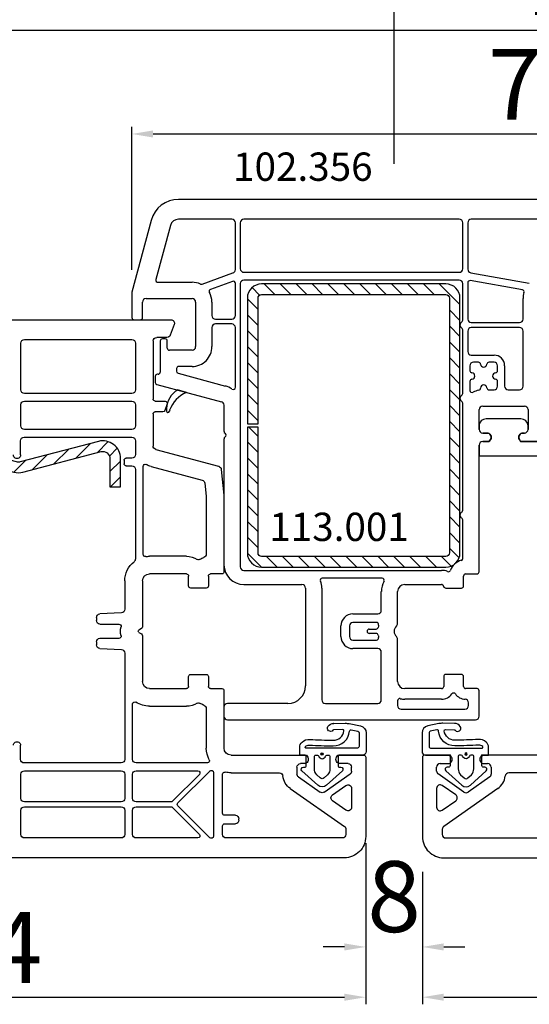
# Model space of a CAD drawing. Units: millimetres. Extents: x 30633 to 138297, y 662 to 17862.
# Drawn here: x 39586 to 39658, y 10796 to 10935 of the extents above; entities that cross this region are included whole.
import ezdxf

# ---------------------------------------------------------------- set-up
doc = ezdxf.new("R2010")
doc.units = ezdxf.units.MM
for name, color, linetype in [('ościeżnica', 30, 'Continuous'), ('P', 7, 'Continuous'), ('skrzydło', 1, 'Continuous'), ('VEKA_GASKET_AUSSEN', 6, 'Continuous'), ('VEKA_GASKET_INNEN', 6, 'Continuous'), ('VEKA_HATCH_REINFORCEMENT_STEEL', 6, 'Continuous'), ('VEKA_PVC_AUSSEN', 7, 'Continuous'), ('VEKA_STEEL_AUSSEN', 1, 'Continuous')]:
    doc.layers.add(name, color=color, linetype=linetype)
doc.styles.get("Standard").update_dxf_attribs({"font": 'arial.ttf'})
doc.dimstyles.new('główny', dxfattribs={"dimtxt": 10, "dimasz": 3, "dimexe": 1, "dimexo": 5, "dimgap": 2, "dimtad": 1, "dimdec": 1, "dimrnd": 0.05, "dimdsep": 46, "dimtxsty": 'Standard', "dimcen": 1.5, "dimclrd": 5, "dimclre": 5, "dimclrt": 1, "dimadec": 1, "dimazin": 2, "dimtfac": 1, "dimtdec": 1, "dimtofl": 0, "dimtmove": 0, "dimatfit": 3, "dimfxl": 1, "dimtolj": 1, "dimtzin": 0, "dimarcsym": 0})

# ---------------------------------------------------------------- blocks, each defined once
blk = doc.blocks.new('*D273')
at = {"layer": 'Defpoints', "color": 0, "transparency": 16777216}
for p in [(40389.17, 11097.86), (38889.17, 10916.02), (40389.17, 10909.92)]:
    blk.add_point(p, dxfattribs=at)
at = {"layer": 'P', "color": 5, "lineweight": -2, "transparency": 16777216}
for p, q in [((38889.17, 10921.02), (38889.17, 11098.86)), ((40389.17, 10914.92), (40389.17, 11098.86))]:
    blk.add_line(p, q, dxfattribs=at)
at = {"layer": 'P', "color": 5, "linetype": 'Continuous', "lineweight": -2, "transparency": 16777216}
blk.add_line((38892.17, 11097.86), (40386.17, 11097.86), dxfattribs=at)
at = {"layer": 'P', "color": 5, "transparency": 16777216}
for points in [[(38892.17, 11098.36), (38892.17, 11097.36), (38889.17, 11097.86)], [(40386.17, 11098.36), (40386.17, 11097.36), (40389.17, 11097.86)]]:
    blk.add_solid(points, dxfattribs=at)
at = {"layer": 'P', "color": 1, "transparency": 16777216, "insert": (39639.17, 11138.16), "char_height": 75, "attachment_point": 5}
blk.add_mtext('\\A1;W = 1500', dxfattribs=at)
blk = doc.blocks.new('*D300')
at = {"layer": 'Defpoints', "color": 0, "transparency": 16777216}
for p in [(39639.17, 10986.06), (38889.17, 10909.92), (39639.17, 10909.52)]:
    blk.add_point(p, dxfattribs=at)
at = {"layer": 'P', "color": 5, "lineweight": -2, "transparency": 16777216}
for p, q in [((38889.17, 10914.92), (38889.17, 10987.06)), ((39639.17, 10914.52), (39639.17, 10987.06))]:
    blk.add_line(p, q, dxfattribs=at)
at = {"layer": 'P', "color": 5, "linetype": 'Continuous', "lineweight": -2, "transparency": 16777216}
blk.add_line((38892.17, 10986.06), (39636.17, 10986.06), dxfattribs=at)
at = {"layer": 'P', "color": 5, "transparency": 16777216}
for points in [[(38892.17, 10986.56), (38892.17, 10985.56), (38889.17, 10986.06)], [(39636.17, 10986.56), (39636.17, 10985.56), (39639.17, 10986.06)]]:
    blk.add_solid(points, dxfattribs=at)
at = {"layer": 'P', "color": 1, "transparency": 16777216, "insert": (39264.17, 11026.36), "char_height": 75, "attachment_point": 5}
blk.add_mtext('\\A1;W1 = 750', dxfattribs=at)
blk = doc.blocks.new('*D301')
at = {"layer": 'Defpoints', "color": 0, "transparency": 16777216}
for p in [(39639.17, 10986.06), (39639.17, 10909.52), (40389.17, 10909.92)]:
    blk.add_point(p, dxfattribs=at)
at = {"layer": 'P', "color": 5, "lineweight": -2, "transparency": 16777216}
for p, q in [((39639.17, 10914.52), (39639.17, 10987.06)), ((40389.17, 10914.92), (40389.17, 10987.06))]:
    blk.add_line(p, q, dxfattribs=at)
at = {"layer": 'P', "color": 5, "linetype": 'Continuous', "lineweight": -2, "transparency": 16777216}
blk.add_line((40386.17, 10986.06), (39642.17, 10986.06), dxfattribs=at)
at = {"layer": 'P', "color": 5, "transparency": 16777216}
for points in [[(39642.17, 10986.56), (39642.17, 10985.56), (39639.17, 10986.06)], [(40386.17, 10986.56), (40386.17, 10985.56), (40389.17, 10986.06)]]:
    blk.add_solid(points, dxfattribs=at)
at = {"layer": 'P', "color": 1, "transparency": 16777216, "insert": (40014.17, 11026.36), "char_height": 75, "attachment_point": 5}
blk.add_mtext('\\A1;W2 = 750', dxfattribs=at)
blk = doc.blocks.new('JOIN_INSERT_17_308310574112382')
at = {"layer": 'VEKA_GASKET_AUSSEN', "lineweight": -3}
blk.add_lwpolyline([(5.46, 9.15, 0.067679), (5.43, 9.36), (5.06, 10.76, 0.339454), (4.28, 11.35), (3.96, 11.35, 0.315299), (3.21, 10.82), (1.2, 4.98, 0.515034), (1.29, 4.85), (1.7, 4.85, -0.414214), (2, 4.55), (2, 2.2), (1.7, 2.03, -0.57735), (0.8, 2.55), (0.8, 2.75, 0.414214), (0.3, 3.25), (-0.2, 3.25, 0.414214), (-1.2, 2.25), (-1.2, -2.65, 0.414214), (-0.2, -3.65), (0.3, -3.65, 0.414214), (0.8, -3.15), (0.8, -2.55, -0.57735), (1.7, -2.03), (2, -2.2), (2, -3.15, 0.414214), (2.5, -3.65), (4, -3.65), (4, 4.42, -0.099766), (4.04, 4.61, 0.148373)], format="xyb", close=True, dxfattribs=at)
at = {"layer": 'VEKA_GASKET_INNEN', "lineweight": -3}
blk.add_lwpolyline([(2.51, 5.74, 0.722825), (3.44, 5.53, 0.094969), (4.37, 8.07, 0.917854), (3.4, 8.31)], format="xyb", close=True, dxfattribs=at)
blk = doc.blocks.new('JOIN_INSERT_15_308310574218716')
at = {"layer": 'VEKA_HATCH_REINFORCEMENT_STEEL'}
h = blk.add_hatch(dxfattribs=at)
h.set_pattern_fill('ANSI31', color=256, scale=0.5, style=0)
h.paths.add_polyline_path([(38, 0), (2, 0, 0.414214), (0, -2), (0, -28, 0.414214), (2, -30), (19.75, -30), (19.75, -28.5), (2, -28.5, -0.414214), (1.5, -28), (1.5, -2, -0.414214), (2, -1.5), (38, -1.5, -0.414214), (38.5, -2), (38.5, -28, -0.414214), (38, -28.5), (20.25, -28.5), (20.25, -30), (38, -30, 0.414214), (40, -28), (40, -2, 0.414214)])
at = {"layer": 'VEKA_STEEL_AUSSEN', "lineweight": -3}
blk.add_lwpolyline([(2, 0, 0.414214), (0, -2), (0, -28, 0.414214), (2, -30), (19.75, -30), (19.75, -28.5), (2, -28.5, -0.414214), (1.5, -28), (1.5, -2, -0.414214), (2, -1.5), (38, -1.5, -0.414214), (38.5, -2), (38.5, -28, -0.414214), (38, -28.5), (20.25, -28.5), (20.25, -30), (38, -30, 0.414214), (40, -28), (40, -2, 0.414214), (38, 0)], format="xyb", close=True, dxfattribs=at)
blk = doc.blocks.new('JOIN_INSERT_38_308310571319169')
at = {"layer": 'VEKA_HATCH_REINFORCEMENT_STEEL'}
h = blk.add_hatch(dxfattribs=at)
h.set_pattern_fill('ANSI31', color=256, scale=0.5, style=0)
h.set_pattern_definition([(45, (119.7, -1.7), (-1.122532, 1.122532), [])])
h.paths.add_polyline_path([(6, 0), (39, 0, -0.414214), (45, -6), (45, -32.3), (43.5, -32.3), (43.5, -6, 0.414214), (39, -1.5), (6, -1.5, 0.414214), (1.5, -6), (1.5, -21.59, 0.064131), (1.53, -21.84), (4.42, -32.86, -0.128791), (4.42, -34.13), (1.53, -45.15, 0.491397), (2.5, -46.4), (6.5, -46.4), (6.5, -47.9), (2.5, -47.9, -0.491397), (0.08, -44.77), (2.97, -33.75, 0.128791), (2.97, -33.24), (0.08, -22.22, -0.064131), (0, -21.59), (0, -6, -0.414214)])
at = {"layer": 'VEKA_STEEL_AUSSEN', "lineweight": -3}
blk.add_lwpolyline([(43.5, -6, 0.414214), (39, -1.5), (6, -1.5, 0.414214), (1.5, -6), (1.5, -21.59, 0.064131), (1.53, -21.84), (4.42, -32.86, -0.128791), (4.42, -34.13), (1.53, -45.15, 0.491397), (2.5, -46.4), (6.5, -46.4), (6.5, -47.9), (2.5, -47.9, -0.491397), (0.08, -44.77), (2.97, -33.75, 0.128791), (2.97, -33.24), (0.08, -22.22, -0.064131), (0, -21.59), (0, -6, -0.414214), (6, 0), (39, 0, -0.414214), (45, -6), (45, -32.3), (43.5, -32.3)], format="xyb", close=True, dxfattribs=at)
blk = doc.blocks.new('JOIN_INSERT_37_308310571315724')
at = {"layer": 'VEKA_GASKET_AUSSEN', "linetype": 'Continuous', "lineweight": -3}
blk.add_lwpolyline([(2.14, -2.45), (2.14, -3.15), (3.22, -3.17, 0.219492), (3.99, -2.84, 0.201915), (4.37, -1.74, -0.01654), (4.26, 1.56, -0.412411), (5.59, 3.06, -0.435995), (5.75, 2.91), (5.72, 1.67, -0.214531), (5.65, 1.53, 0.961219), (6.2, 0.82, 0.24183), (6.62, 1.63), (6.62, 1.62), (6.64, 3.25, 0.054562), (6.59, 3.83), (6.26, 5.41, 0.355608), (5.28, 6.21), (2.64, 6.21, 0.407005), (2.14, 5.72), (2.14, 2.45, -0.414214), (1.94, 2.25), (0.64, 2.25, -0.414214), (0.44, 2.45), (0.44, 2.65, 0.685481), (-0.08, 2.85), (-2.12, 0.61, 0.386675), (-2.12, -0.61), (-0.08, -2.85, 0.685481), (0.44, -2.65), (0.44, -2.45, -0.414214), (0.64, -2.25), (1.94, -2.25, -0.414214)], format="xyb", close=True, dxfattribs=at)
at = {"layer": 'VEKA_GASKET_INNEN', "lineweight": -3}
for points in [[(5.52, 5.05, 0.355608), (5.32, 5.21), (3.34, 5.21, 0.414214), (3.14, 5.01), (3.14, -2.28, 0.407006), (3.24, -2.38), (3.28, -2.38, 0.198675), (3.35, -2.35, 0.222727), (3.57, -1.8, -0.01654), (3.46, 1.56, -0.405076), (5.53, 3.86, 0.454902), (5.71, 4.1)], [(2.47, 0, 1), (2.14, 0, 1)]]:
    blk.add_lwpolyline(points, format="xyb", close=True, dxfattribs=at)
at = {"layer": 'VEKA_GASKET_INNEN', "linetype": 'Continuous', "lineweight": -3}
for points in [[(2, -0.48, -0.745356), (2, 0.48, 0.331679), (2.14, 0.67), (2.14, 0.9, 0.414214), (1.94, 1.1), (0.22, 1.1, 0.189628), (-0.62, 0.77), (-1.08, 0.27, 0.386675), (-1.08, -0.27), (-0.62, -0.77, 0.189628), (0.22, -1.1), (1.94, -1.1, 0.414214), (2.14, -0.9), (2.14, -0.67, 0.331679)], [(2.3, 0.05, 1), (2.3, -0.05, 1)]]:
    blk.add_lwpolyline(points, format="xyb", close=True, dxfattribs=at)
blk = doc.blocks.new('*D302')
at = {"layer": 'Defpoints', "color": 0, "transparency": 16777216}
for p in [(39521.19, 10823.61), (39635.17, 10823.61), (39635.17, 10796.83)]:
    blk.add_point(p, dxfattribs=at)
at = {"layer": 'P', "color": 5, "lineweight": -2, "transparency": 16777216}
for p, q in [((39521.19, 10818.61), (39521.19, 10795.83)), ((39635.17, 10818.61), (39635.17, 10795.83))]:
    blk.add_line(p, q, dxfattribs=at)
at = {"layer": 'P', "color": 5, "linetype": 'Continuous', "lineweight": -2, "transparency": 16777216}
blk.add_line((39524.19, 10796.83), (39632.17, 10796.83), dxfattribs=at)
at = {"layer": 'P', "color": 5, "transparency": 16777216}
for points in [[(39524.19, 10797.33), (39524.19, 10796.33), (39521.19, 10796.83)], [(39632.17, 10797.33), (39632.17, 10796.33), (39635.17, 10796.83)]]:
    blk.add_solid(points, dxfattribs=at)
at = {"layer": 'P', "color": 1, "transparency": 16777216, "insert": (39578.18, 10803.85), "char_height": 10, "attachment_point": 5}
blk.add_mtext('\\A1;114', dxfattribs=at)
blk = doc.blocks.new('*D303')
at = {"layer": 'Defpoints', "color": 0, "transparency": 16777216}
for p in [(39635.17, 10823.61), (39643.17, 10819.52), (39643.17, 10803.93)]:
    blk.add_point(p, dxfattribs=at)
at = {"layer": 'P', "color": 5, "lineweight": -2, "transparency": 16777216}
for p, q in [((39635.17, 10818.61), (39635.17, 10802.93)), ((39643.17, 10814.52), (39643.17, 10802.93))]:
    blk.add_line(p, q, dxfattribs=at)
at = {"layer": 'P', "color": 5, "linetype": 'Continuous', "lineweight": -2, "transparency": 16777216}
for p, q in [((39632.17, 10803.93), (39629.17, 10803.93)), ((39646.17, 10803.93), (39649.17, 10803.93))]:
    blk.add_line(p, q, dxfattribs=at)
at = {"layer": 'P', "color": 5, "transparency": 16777216}
for points in [[(39632.17, 10804.43), (39632.17, 10803.43), (39635.17, 10803.93)], [(39646.17, 10804.43), (39646.17, 10803.43), (39643.17, 10803.93)]]:
    blk.add_solid(points, dxfattribs=at)
at = {"layer": 'P', "color": 1, "transparency": 16777216, "insert": (39639.17, 10811.04), "char_height": 10, "attachment_point": 5}
blk.add_mtext('\\A1;8', dxfattribs=at)
blk = doc.blocks.new('*D304')
at = {"layer": 'Defpoints', "color": 0, "transparency": 16777216}
for p in [(39757.15, 10823.61), (39643.17, 10819.52), (39757.15, 10796.83)]:
    blk.add_point(p, dxfattribs=at)
at = {"layer": 'P', "color": 5, "lineweight": -2, "transparency": 16777216}
for p, q in [((39757.15, 10818.61), (39757.15, 10795.83)), ((39643.17, 10814.52), (39643.17, 10795.83))]:
    blk.add_line(p, q, dxfattribs=at)
at = {"layer": 'P', "color": 5, "linetype": 'Continuous', "lineweight": -2, "transparency": 16777216}
blk.add_line((39646.17, 10796.83), (39754.15, 10796.83), dxfattribs=at)
at = {"layer": 'P', "color": 5, "transparency": 16777216}
for points in [[(39646.17, 10797.33), (39646.17, 10796.33), (39643.17, 10796.83)], [(39754.15, 10797.33), (39754.15, 10796.33), (39757.15, 10796.83)]]:
    blk.add_solid(points, dxfattribs=at)
at = {"layer": 'P', "color": 1, "transparency": 16777216, "insert": (39700.16, 10803.85), "char_height": 10, "attachment_point": 5}
blk.add_mtext('\\A1;114', dxfattribs=at)
blk = doc.blocks.new('*D305')
at = {"layer": 'Defpoints', "color": 0, "transparency": 16777216}
for p in [(39676.16, 10918.76), (39676.16, 10896.4), (39602.17, 10894.57)]:
    blk.add_point(p, dxfattribs=at)
at = {"layer": 'P', "color": 5, "lineweight": -2, "transparency": 16777216}
for p, q in [((39602.17, 10899.57), (39602.17, 10919.76)), ((39676.16, 10901.4), (39676.16, 10919.76))]:
    blk.add_line(p, q, dxfattribs=at)
at = {"layer": 'P', "color": 5, "linetype": 'Continuous', "lineweight": -2, "transparency": 16777216}
blk.add_line((39605.17, 10918.76), (39673.16, 10918.76), dxfattribs=at)
at = {"layer": 'P', "color": 5, "transparency": 16777216}
for points in [[(39605.17, 10919.26), (39605.17, 10918.26), (39602.17, 10918.76)], [(39673.16, 10919.26), (39673.16, 10918.26), (39676.16, 10918.76)]]:
    blk.add_solid(points, dxfattribs=at)
at = {"layer": 'P', "color": 1, "transparency": 16777216, "insert": (39660, 10925.76), "char_height": 10, "attachment_point": 5}
blk.add_mtext('\\A1;74', dxfattribs=at)
blk = doc.blocks.new('*D306')
at = {"layer": 'Defpoints', "color": 0, "transparency": 16777216}
for p in [(39757.16, 10933.44), (39521.18, 10877.4), (39757.16, 10877.4)]:
    blk.add_point(p, dxfattribs=at)
at = {"layer": 'P', "color": 5, "lineweight": -2, "transparency": 16777216}
for p, q in [((39521.18, 10882.4), (39521.18, 10934.44)), ((39757.16, 10882.4), (39757.16, 10934.44))]:
    blk.add_line(p, q, dxfattribs=at)
at = {"layer": 'P', "color": 5, "linetype": 'Continuous', "lineweight": -2, "transparency": 16777216}
blk.add_line((39524.18, 10933.44), (39754.16, 10933.44), dxfattribs=at)
at = {"layer": 'P', "color": 5, "transparency": 16777216}
for points in [[(39524.18, 10933.94), (39524.18, 10932.94), (39521.18, 10933.44)], [(39754.16, 10933.94), (39754.16, 10932.94), (39757.16, 10933.44)]]:
    blk.add_solid(points, dxfattribs=at)
at = {"layer": 'P', "color": 1, "transparency": 16777216, "insert": (39669.8, 10940.55), "char_height": 10, "attachment_point": 5}
blk.add_mtext('\\A1;236', dxfattribs=at)

msp = doc.modelspace()

# ---------------------------------------------------------------- linework, layer by layer
at = {"layer": 'skrzydło', "lineweight": -3}
for p, q in [((39669.57, 10909.52), (39608.76, 10909.52)), ((39604.9, 10906.55), (39602.18, 10896.4)), ((39616.27, 10906.72), (39608.76, 10906.72)), ((39648.37, 10906.72), (39617.97, 10906.72)), ((39669.57, 10906.72), (39650.07, 10906.72)), ((39607.61, 10905.83), (39605.56, 10898.2)), ((39616.77, 10899.6), (39616.77, 10906.22)), ((39617.47, 10906.22), (39617.47, 10899.72)), ((39648.87, 10899.72), (39648.87, 10906.22)), ((39649.57, 10906.22), (39649.57, 10899.65)), ((39612.08, 10897.55), (39616.44, 10899.13)), ((39617.97, 10899.22), (39648.37, 10899.22)), ((39648.37, 10898.12), (39617.97, 10898.12)), ((39657.27, 10896.75), (39649.92, 10898.05)), ((39649.98, 10899.15), (39658.25, 10897.7)), ((39605.85, 10897.82), (39610.67, 10897.82)), ((39616.37, 10897.94), (39613.27, 10896.81)), ((39616.77, 10893.12), (39616.77, 10897.66)), ((39617.47, 10897.62), (39617.47, 10857.62)), ((39648.87, 10892.57), (39648.87, 10897.62)), ((39649.57, 10897.75), (39649.57, 10892.62)), ((39602.17, 10896.32), (39602.17, 10892.82)), ((39604.17, 10895.52), (39610.67, 10895.52)), ((39657.37, 10892.62), (39657.37, 10895.52)), ((39603.67, 10892.82), (39603.67, 10895.02)), ((39611.17, 10895.02), (39611.17, 10888.72)), ((39613.47, 10895.02), (39613.47, 10893.12)), ((39528.3, 10892.52), (39607.67, 10892.52)), ((39602.47, 10892.52), (39603.37, 10892.52)), ((39613.97, 10892.62), (39616.27, 10892.62)), ((39608.14, 10891.85), (39607.59, 10890.35)), ((39613.47, 10891.42), (39613.47, 10888.72)), ((39616.27, 10891.92), (39613.97, 10891.92)), ((39616.77, 10882.98), (39616.77, 10891.42)), ((39650.07, 10892.12), (39656.87, 10892.12)), ((39656.87, 10891.42), (39650.07, 10891.42)), ((39587.02, 10889.72), (39602.17, 10889.72)), ((39607.12, 10890.02), (39605.67, 10890.02)), ((39606.87, 10889.82), (39606.47, 10889.82)), ((39648.87, 10882.22), (39648.87, 10890.97)), ((39649.57, 10890.92), (39649.57, 10888.02)), ((39657.37, 10883.12), (39657.37, 10890.92)), ((39586.52, 10882.62), (39586.52, 10889.22)), ((39602.67, 10889.22), (39602.67, 10882.62)), ((39605.17, 10889.52), (39605.17, 10881.32)), ((39606.17, 10889.52), (39606.17, 10885.12)), ((39607.17, 10888.52), (39607.17, 10889.52)), ((39610.67, 10888.22), (39607.47, 10888.22)), ((39650.07, 10887.52), (39653.27, 10887.52)), ((39608.47, 10885.62), (39608.47, 10885.25)), ((39610.67, 10885.92), (39608.77, 10885.92)), ((39649.87, 10886.02), (39649.87, 10885.32)), ((39651.07, 10886.52), (39650.37, 10886.52)), ((39653.27, 10886.52), (39652.57, 10886.52)), ((39653.77, 10885.32), (39653.77, 10886.02)), ((39654.77, 10886.02), (39654.77, 10883.12)), ((39605.47, 10884.52), (39605.47, 10883.67)), ((39605.87, 10884.82), (39605.77, 10884.82)), ((39608.69, 10884.96), (39615.39, 10883.16)), ((39605.69, 10883.38), (39614.8, 10880.94)), ((39649.87, 10883.82), (39649.87, 10882.53)), ((39653.77, 10883.12), (39653.77, 10883.82)), ((39602.17, 10882.12), (39587.02, 10882.12)), ((39652.57, 10882.62), (39653.27, 10882.62)), ((39655.27, 10882.62), (39656.87, 10882.62)), ((39586.52, 10877.52), (39586.52, 10880.52)), ((39587.02, 10881.02), (39602.17, 10881.02)), ((39602.67, 10880.52), (39602.67, 10877.52)), ((39605.47, 10881.02), (39606.87, 10881.02)), ((39607.15, 10880.62), (39606.82, 10879.72)), ((39615.17, 10880.46), (39615.17, 10876.74)), ((39648.87, 10865.72), (39648.87, 10880.62)), ((39651.67, 10880.32), (39657.57, 10880.32)), ((39605.17, 10879.22), (39605.17, 10874.68)), ((39606.54, 10879.52), (39605.47, 10879.52)), ((39651.17, 10877.02), (39651.17, 10879.82)), ((39658.07, 10879.82), (39658.07, 10877.02)), ((39586.97, 10875.92), (39602.17, 10875.92)), ((39602.17, 10877.02), (39587.02, 10877.02)), ((39615.17, 10875.7), (39615.17, 10857.92)), ((39652.27, 10876.52), (39651.67, 10876.52)), ((39657.57, 10876.52), (39657.37, 10876.52)), ((39586.47, 10873.42), (39586.47, 10875.42)), ((39602.67, 10875.42), (39602.67, 10873.47)), ((39651.17, 10856.92), (39651.17, 10874.82)), ((39651.67, 10875.32), (39652.61, 10875.32)), ((39652.61, 10875.32), (39652.79, 10875.62)), ((39656.85, 10875.62), (39657.02, 10875.32)), ((39657.02, 10875.32), (39659.37, 10875.32)), ((39602.17, 10872.97), (39601.37, 10872.97)), ((39605.54, 10874.2), (39614.41, 10871.82)), ((39601.07, 10872.67), (39601.07, 10872.17)), ((39601.37, 10871.87), (39602.17, 10871.87)), ((39603.77, 10859.37), (39603.77, 10871.8)), ((39604.89, 10871.78), (39612.11, 10869.85)), ((39602.67, 10871.37), (39602.67, 10858.74)), ((39614.78, 10871.39), (39615.17, 10867.74)), ((39612.48, 10869.42), (39612.67, 10867.59)), ((39612.67, 10867.59), (39612.67, 10859.43)), ((39615.17, 10867.69), (39615.17, 10856.92)), ((39648.87, 10858.82), (39648.87, 10864.12)), ((39609.87, 10859.12), (39604.67, 10859.12)), ((39609.87, 10856.62), (39604.67, 10856.62)), ((39610.17, 10854.92), (39610.17, 10856.32)), ((39612.97, 10856.32), (39612.97, 10854.92)), ((39614.87, 10856.62), (39613.27, 10856.62)), ((39617.97, 10857.12), (39645.87, 10857.12)), ((39648.97, 10854.92), (39648.97, 10856.32)), ((39649.27, 10856.62), (39650.87, 10856.62)), ((39601.17, 10855.62), (39601.17, 10851.62)), ((39603.67, 10855.62), (39603.67, 10849.16)), ((39617.97, 10855.12), (39626.17, 10855.12)), ((39637.48, 10856.02), (39629.04, 10856.02)), ((39640.67, 10855.12), (39645.87, 10855.12)), ((39612.67, 10854.62), (39610.47, 10854.62)), ((39626.67, 10854.62), (39626.67, 10840.82)), ((39628.97, 10854.62), (39628.97, 10838.82)), ((39637.37, 10851.47), (39637.37, 10854.12)), ((39639.67, 10849.64), (39639.67, 10854.12)), ((39646.46, 10854.62), (39648.67, 10854.62)), ((39600.69, 10851.12), (39597.64, 10850.96)), ((39633.37, 10850.97), (39636.87, 10850.97)), ((39597.17, 10850.46), (39597.17, 10850.02)), ((39597.67, 10849.52), (39600.35, 10849.52)), ((39631.67, 10847.77), (39631.67, 10849.27)), ((39632.87, 10849.27), (39632.87, 10847.77)), ((39636.7, 10849.77), (39633.37, 10849.77)), ((39603.52, 10848.89), (39603.17, 10848.69)), ((39603.17, 10848.35), (39603.52, 10848.14)), ((39603.67, 10847.88), (39603.67, 10841.42)), ((39635.67, 10848.82), (39636.62, 10848.82)), ((39636.62, 10848.22), (39635.67, 10848.22)), ((39597.17, 10847.02), (39597.17, 10846.58)), ((39600.35, 10847.52), (39597.67, 10847.52)), ((39633.37, 10847.27), (39636.7, 10847.27)), ((39639.67, 10841.42), (39639.67, 10847.4)), ((39597.64, 10846.08), (39600.69, 10845.92)), ((39601.17, 10845.42), (39601.17, 10830.42)), ((39636.87, 10846.07), (39633.37, 10846.07)), ((39637.37, 10838.82), (39637.37, 10845.57)), ((39610.47, 10842.42), (39612.67, 10842.42)), ((39648.67, 10842.42), (39646.47, 10842.42)), ((39610.17, 10840.72), (39610.17, 10842.12)), ((39612.97, 10842.12), (39612.97, 10840.72)), ((39646.17, 10842.12), (39646.17, 10840.72)), ((39648.97, 10840.72), (39648.97, 10842.12)), ((39604.67, 10840.42), (39609.87, 10840.42)), ((39613.27, 10840.42), (39614.87, 10840.42)), ((39615.17, 10840.12), (39615.17, 10832.02)), ((39645.87, 10840.42), (39640.67, 10840.42)), ((39650.87, 10840.42), (39649.27, 10840.42)), ((39651.17, 10836.52), (39651.17, 10840.12)), ((39602.27, 10830.42), (39602.27, 10838.25)), ((39624.17, 10838.32), (39615.67, 10838.32)), ((39629.47, 10838.32), (39636.87, 10838.32)), ((39639.67, 10838.71), (39639.67, 10838.02)), ((39645.87, 10838.92), (39640.67, 10838.92)), ((39649.67, 10838.02), (39649.67, 10838.42)), ((39604.67, 10837.92), (39609.87, 10837.92)), ((39612.67, 10837.61), (39612.67, 10832.02)), ((39615.17, 10837.82), (39615.17, 10836.52)), ((39640.17, 10837.52), (39649.17, 10837.52)), ((39615.67, 10836.02), (39650.67, 10836.02)), ((39586.47, 10830.42), (39586.47, 10832.42)), ((39600.67, 10829.92), (39586.97, 10829.92)), ((39612.82, 10829.92), (39602.77, 10829.92)), ((39616.17, 10831.02), (39626.81, 10831.02)), ((39626.47, 10829.82), (39625.97, 10829.82)), ((39626.81, 10831.02), (39626.99, 10830.72)), ((39631.05, 10830.72), (39631.22, 10831.02)), ((39631.22, 10831.02), (39634.87, 10831.02)), ((39632.67, 10829.82), (39631.57, 10829.82)), ((39635.17, 10830.72), (39635.17, 10819.52)), ((39643.17, 10830.72), (39643.17, 10819.52)), ((39647.11, 10831.02), (39643.47, 10831.02)), ((39645.67, 10829.82), (39646.77, 10829.82)), ((39647.29, 10830.72), (39647.11, 10831.02)), ((39651.52, 10831.02), (39651.35, 10830.72)), ((39662.17, 10831.02), (39651.52, 10831.02)), ((39651.87, 10829.82), (39652.37, 10829.82)), ((39587.02, 10828.82), (39600.67, 10828.82)), ((39602.77, 10828.82), (39611.48, 10828.82)), ((39608.66, 10824.28), (39613.16, 10828.78)), ((39613.67, 10828.57), (39613.67, 10819.57)), ((39616.17, 10828.52), (39622.99, 10828.52)), ((39625.47, 10829.32), (39625.47, 10828.35)), ((39633.17, 10828.77), (39633.17, 10829.32)), ((39645.17, 10828.77), (39645.17, 10829.32)), ((39652.87, 10829.32), (39652.87, 10828.35)), ((39662.17, 10828.52), (39655.35, 10828.52)), ((39586.52, 10824.92), (39586.52, 10828.32)), ((39601.17, 10828.32), (39601.17, 10824.92)), ((39602.27, 10824.92), (39602.27, 10828.32)), ((39611.69, 10828.31), (39607.89, 10824.51)), ((39614.97, 10822.82), (39614.97, 10828.33)), ((39625.68, 10827.94), (39628.73, 10825.8)), ((39629.31, 10825.8), (39632.96, 10828.36)), ((39649.03, 10825.8), (39645.38, 10828.36)), ((39652.66, 10827.94), (39649.61, 10825.8)), ((39624.53, 10826.3), (39632.16, 10820.96)), ((39630.48, 10825.4), (39632.38, 10826.73)), ((39633.17, 10826.33), (39633.17, 10823.66)), ((39645.17, 10826.33), (39645.17, 10823.66)), ((39647.86, 10825.4), (39645.96, 10826.73)), ((39653.8, 10826.3), (39646.18, 10820.96)), ((39600.67, 10824.42), (39587.02, 10824.42)), ((39607.68, 10824.42), (39602.77, 10824.42)), ((39632.38, 10823.25), (39630.48, 10824.58)), ((39645.96, 10823.25), (39647.86, 10824.58)), ((39586.52, 10819.82), (39586.52, 10823.22)), ((39587.02, 10823.72), (39600.67, 10823.72)), ((39601.17, 10823.22), (39601.17, 10819.82)), ((39602.27, 10819.82), (39602.27, 10823.22)), ((39602.77, 10823.72), (39607.68, 10823.72)), ((39607.89, 10823.63), (39611.69, 10819.83)), ((39613.16, 10819.36), (39608.66, 10823.86)), ((39616.77, 10822.52), (39615.27, 10822.52)), ((39617.27, 10821.82), (39617.27, 10822.02)), ((39614.97, 10819.82), (39614.97, 10821.02)), ((39615.27, 10821.32), (39616.77, 10821.32)), ((39632.37, 10820.55), (39632.37, 10819.82)), ((39645.97, 10820.55), (39645.97, 10819.82)), ((39600.67, 10819.32), (39587.02, 10819.32)), ((39611.48, 10819.32), (39602.77, 10819.32)), ((39631.87, 10819.32), (39615.47, 10819.32)), ((39646.47, 10819.32), (39662.87, 10819.32)), ((39632.17, 10816.52), (39546.92, 10816.52)), ((39646.17, 10816.52), (39731.42, 10816.52))]:
    msp.add_line(p, q, dxfattribs=at)
for centre, major_axis, start_param, end_param in [((39608.76, 10905.52), (-2.83, 2.83), -0.785398, 0.523599), ((39608.76, 10905.52), (-0.849, 0.849), -0.785429, 0.523599), ((39616.27, 10906.22), (-0.354, 0.354), 3.926991, 5.497787), ((39617.97, 10906.22), (-0.354, 0.354), -0.785398, 0.785398), ((39648.37, 10906.22), (-0.354, 0.354), 3.926991, 5.497787), ((39650.07, 10906.22), (0.354, 0.354), 0.785398, 2.356194), ((39616.27, 10899.6), (0.354, 0.354), 4.276057, 5.497787), ((39617.97, 10899.72), (0.354, 0.354), 2.356194, 3.926991), ((39648.37, 10899.72), (0.354, 0.354), 3.926991, 5.497787), ((39650.07, 10899.65), (-0.354, 0.354), 0.785398, 2.181662), ((39605.85, 10898.12), (0.212, 0.212), 2.094395, 3.926991), ((39616.47, 10897.66), (-0.212, 0.212), 3.926991, 5.846853), ((39617.97, 10897.62), (-0.354, 0.354), -0.785398, 0.785398), ((39648.37, 10897.62), (-0.354, 0.354), 3.926991, 5.497787), ((39649.87, 10897.75), (0.212, 0.212), 0.610865, 2.356194), ((39610.67, 10895.02), (-1.98, 1.98), -1.221035, -0.785398), ((39611.98, 10897.83), (0.212, 0.212), 3.491354, 4.276057), ((39613.38, 10896.53), (-0.212, 0.212), -0.436332, 1.294356), ((39657.21, 10896.46), (0.212, 0.212), 5.190128, 6.894051), ((39602.47, 10896.32), (-0.212, 0.212), 0.523599, 0.785398), ((39604.17, 10895.02), (-0.354, 0.354), -0.785398, 0.785398), ((39610.67, 10895.02), (0.354, 0.354), 5.497787, 7.068583), ((39610.67, 10895.02), (1.98, 1.98), 5.497787, 6.006745), ((39660.17, 10895.52), (1.98, 1.98), 2.048535, 2.356194), ((39602.47, 10892.82), (0.212, 0.212), 2.356194, 3.926991), ((39603.37, 10892.82), (-0.212, 0.212), 2.356194, 3.926991), ((39613.97, 10893.12), (-0.354, 0.354), 0.785398, 2.356194), ((39616.27, 10893.12), (0.354, 0.354), 3.926991, 5.497787), ((39648.37, 10892.57), (-0.354, 0.354), 2.999696, 3.926991), ((39650.07, 10892.62), (-0.354, 0.354), 0.785398, 2.356194), ((39656.87, 10892.62), (0.354, 0.354), 3.926991, 5.497787), ((39613.97, 10891.42), (0.354, 0.354), 0.785398, 2.356194), ((39616.27, 10891.42), (-0.354, 0.354), 3.926991, 5.497787), ((39648.97, 10891.77), (0.354, 0.354), 1.428899, 3.28349), ((39648.37, 10890.97), (0.354, 0.354), 5.497787, 6.425082), ((39650.07, 10890.92), (0.354, 0.354), 0.785398, 2.356194), ((39656.87, 10890.92), (-0.354, 0.354), 3.926991, 5.497787), ((39606.47, 10889.52), (0.212, 0.212), 0.785398, 2.356194), ((39606.87, 10889.52), (-0.212, 0.212), 3.926991, 5.497787), ((39607.47, 10888.52), (-0.212, 0.212), 0.785398, 2.356194), ((39610.67, 10888.72), (-1.98, 1.98), 2.356194, 3.926991), ((39610.67, 10888.72), (0.354, 0.354), 3.926991, 5.497787), ((39650.07, 10888.02), (0.354, 0.354), 2.356194, 3.926991), ((39653.27, 10886.02), (1.06, 1.06), 5.497787, 7.068583), ((39608.77, 10885.62), (-0.212, 0.212), -0.785398, 0.785398), ((39650.37, 10886.02), (-0.354, 0.354), -0.785398, 0.785398), ((39651.07, 10886.22), (-0.212, 0.212), 3.993707, 5.497787), ((39651.82, 10886.27), (0.318, 0.318), 2.422911, 5.431071), ((39652.57, 10886.22), (-0.212, 0.212), -0.785398, 0.718682), ((39653.27, 10886.02), (0.354, 0.354), 5.497787, 7.068583), ((39605.77, 10884.52), (-0.212, 0.212), -0.785398, 0.785398), ((39605.87, 10885.12), (-0.212, 0.212), 2.356194, 3.926991), ((39608.77, 10885.25), (0.212, 0.212), 2.356194, 3.665191), ((39650.17, 10885.32), (-0.212, 0.212), 0.785398, 2.289478), ((39650.17, 10883.82), (0.212, 0.212), 0.852114, 2.356194), ((39650.12, 10884.57), (-0.318, 0.318), 2.422911, 5.431071), ((39653.52, 10884.57), (-0.318, 0.318), -0.718682, 2.289478), ((39653.47, 10885.32), (0.212, 0.212), 3.993707, 5.497787), ((39653.47, 10883.82), (0.212, 0.212), 5.497787, 7.001867), ((39605.77, 10883.67), (0.212, 0.212), 2.356194, 3.665191), ((39614.67, 10880.46), (-1.98, 1.98), -1.404919, -1.047198), ((39616.47, 10882.98), (0.212, 0.212), 3.30747, 5.497787), ((39651.07, 10882.86), (0.212, 0.212), 4.121752, 5.509266), ((39651.82, 10882.87), (-0.318, 0.318), 3.993707, 7.080062), ((39652.57, 10882.92), (0.212, 0.212), 2.422911, 3.926991), ((39653.27, 10883.12), (-0.354, 0.354), 2.356194, 3.926991), ((39655.27, 10883.12), (0.354, 0.354), 2.356194, 3.926991), ((39656.87, 10883.12), (-0.354, 0.354), 2.356194, 3.926991), ((39648.97, 10881.42), (0.354, 0.354), 1.428899, 3.28349), ((39648.37, 10882.22), (-0.354, 0.354), 2.999696, 3.926991), ((39650.17, 10882.53), (-0.212, 0.212), 0.785398, 2.861267), ((39651.67, 10879.82), (-1.98, 1.98), -0.590637, -0.280326), ((39614.67, 10880.46), (-0.354, 0.354), 3.926991, 5.235988), ((39648.37, 10880.62), (0.354, 0.354), 5.497787, 6.425082), ((39651.67, 10879.82), (0.354, 0.354), 0.785398, 2.356194), ((39657.57, 10879.82), (-0.354, 0.354), 3.926991, 5.497787), ((39615.47, 10876.74), (-0.212, 0.212), 0.785398, 1.832596), ((39615.47, 10875.7), (0.212, 0.212), 1.308997, 2.356194), ((39615.17, 10876.22), (0.212, 0.212), 4.45059, 6.544985), ((39651.67, 10877.02), (-0.354, 0.354), 0.785398, 2.356194), ((39652.27, 10875.92), (0.424, 0.424), 4.974188, 7.068583), ((39657.37, 10875.92), (0.424, 0.424), 0.785398, 2.879793), ((39657.57, 10877.02), (-0.354, 0.354), 2.356194, 3.926991), ((39651.67, 10874.82), (0.354, 0.354), 0.785398, 2.356194), ((39648.97, 10864.92), (0.354, 0.354), 1.428899, 3.28349), ((39648.37, 10865.72), (-0.354, 0.354), 2.999696, 3.926991), ((39648.37, 10864.12), (0.354, 0.354), 5.497787, 6.425082), ((39617.97, 10857.92), (-1.98, 1.98), 0.785398, 2.356194), ((39617.97, 10857.62), (0.354, 0.354), 2.356194, 3.926991), ((39649.27, 10856.32), (1.63, 1.63), 1.057992, 1.996416), ((39648.57, 10858.82), (-0.212, 0.212), 2.628789, 3.926991), ((39645.87, 10854.82), (1.63, 1.63), 0.406277, 0.785398), ((39646.83, 10857.23), (0.212, 0.212), 3.54787, 5.138008), ((39649.27, 10856.32), (0.212, 0.212), 0.785398, 2.356194), ((39650.87, 10856.92), (-0.212, 0.212), 2.356194, 3.926991), ((39626.17, 10854.62), (-0.354, 0.354), 3.926991, 5.497787), ((39629.04, 10855.72), (0.212, 0.212), 0.785398, 2.759931), ((39626.47, 10854.62), (1.77, 1.77), 5.497787, 5.901524), ((39640.37, 10854.12), (-2.12, 2.12), 0.279208, 0.785398), ((39637.48, 10855.72), (-0.212, 0.212), 3.420801, 5.497787), ((39640.67, 10854.12), (0.707, 0.707), 0.785398, 2.356194), ((39645.87, 10854.82), (0.212, 0.212), 5.665235, 7.068583), ((39646.46, 10854.92), (-0.212, 0.212), 0.952846, 2.356194), ((39648.67, 10854.92), (-0.212, 0.212), 2.356194, 3.926991), ((39633.37, 10849.27), (1.2, 1.2), 0.785398, 2.356194), ((39636.87, 10851.47), (-0.354, 0.354), 2.356194, 3.926991), ((39633.37, 10849.27), (0.354, 0.354), 0.785398, 2.356194), ((39636.7, 10849.47), (0.212, 0.212), 5.230735, 7.068583), ((39640.17, 10848.52), (2.33, 2.33), 2.089143, 2.188746), ((39640.17, 10848.52), (0.707, 0.707), 1.515126, 3.197263), ((39639.17, 10849.64), (-0.354, 0.354), 3.085922, 3.926991), ((39635.67, 10848.52), (-0.212, 0.212), -0.785398, 2.356194), ((39636.62, 10849.12), (-0.212, 0.212), 2.356194, 3.759543), ((39636.62, 10847.92), (0.212, 0.212), 5.665235, 7.068583), ((39640.17, 10848.52), (2.33, 2.33), 2.523643, 2.623246), ((39633.37, 10847.77), (-1.2, 1.2), 0.785398, 2.356194), ((39633.37, 10847.77), (-0.354, 0.354), 0.785398, 2.356194), ((39636.7, 10847.57), (-0.212, 0.212), 2.356194, 4.194043), ((39639.17, 10847.4), (0.354, 0.354), 5.497787, 6.338856), ((39636.87, 10845.57), (-0.354, 0.354), 3.926991, 5.497787), ((39646.47, 10842.12), (0.212, 0.212), 0.785398, 2.356194), ((39648.67, 10842.12), (-0.212, 0.212), 3.926991, 5.497787), ((39640.67, 10841.42), (-0.707, 0.707), 0.785398, 2.356194), ((39624.17, 10840.82), (1.77, 1.77), 3.926991, 5.497787), ((39645.87, 10840.72), (0.212, 0.212), 3.926991, 5.497787), ((39645.87, 10840.72), (1.27, 1.27), 3.926991, 4.870331), ((39647.57, 10839.49), (0.212, 0.212), 6.125243, 8.011924), ((39649.27, 10840.72), (-1.27, 1.27), 1.412854, 2.312703), ((39649.27, 10840.72), (-0.212, 0.212), 0.785398, 2.356194), ((39650.87, 10840.12), (-0.212, 0.212), 3.926991, 5.497787), ((39615.67, 10837.82), (-0.354, 0.354), -0.785398, 0.785398), ((39629.47, 10838.82), (-0.354, 0.354), 0.785398, 2.356194), ((39636.87, 10838.82), (0.354, 0.354), 3.926991, 5.497787), ((39639.97, 10838.71), (0.212, 0.212), 0.532718, 2.356194), ((39640.67, 10841.42), (-1.77, 1.77), 2.103514, 2.356194), ((39649.17, 10838.42), (0.354, 0.354), 5.497787, 7.025091), ((39640.17, 10838.02), (-0.354, 0.354), 0.785398, 2.356194), ((39649.17, 10838.02), (0.354, 0.354), 3.926991, 5.497787), ((39615.67, 10836.52), (-0.354, 0.354), 0.785398, 2.356194), ((39650.67, 10836.52), (0.354, 0.354), 3.926991, 5.497787), ((39643.47, 10830.72), (-0.212, 0.212), -0.785398, 0.785398), ((39645.67, 10829.32), (-0.354, 0.354), -0.785398, 0.785398), ((39646.77, 10830.42), (-0.424, 0.424), 2.356194, 4.45059), ((39651.87, 10830.42), (0.424, 0.424), 1.832596, 3.926991), ((39652.37, 10829.32), (0.354, 0.354), 5.497787, 7.068583), ((39645.67, 10828.77), (0.354, 0.354), 2.356194, 3.316126), ((39655.35, 10828.02), (0.354, 0.354), 0.785398, 2.246692), ((39652.37, 10828.35), (-0.354, 0.354), 2.96706, 3.926991), ((39652.37, 10828.35), (1.77, 1.77), 4.537856, 5.388285), ((39645.67, 10826.33), (-0.354, 0.354), -1.396263, 0.785398), ((39649.32, 10826.21), (0.354, 0.354), 3.316126, 4.537856), ((39647.58, 10824.99), (-0.354, 0.354), 2.96706, 4.886922), ((39645.67, 10823.66), (0.354, 0.354), 2.356194, 4.537856), ((39646.47, 10820.55), (0.354, 0.354), 1.396263, 2.356194), ((39646.17, 10819.52), (2.12, 2.12), 2.356194, 3.926991), ((39646.47, 10819.82), (-0.354, 0.354), 0.785398, 2.356194)]:
    msp.add_ellipse(centre, major_axis=major_axis, ratio=1, start_param=start_param, end_param=end_param, dxfattribs=at)
at = {"layer": 'skrzydło', "lineweight": -3, "extrusion": (0, 0, -1)}
for centre, major_axis, start_param, end_param in [((39607.67, 10892.02), (0.354, 0.354), -0.785398, 1.134464), ((39587.02, 10889.22), (0.354, 0.354), 3.926986, 5.497787), ((39602.17, 10889.22), (0.354, 0.354), -0.785398, 0.785398), ((39605.67, 10889.52), (0.354, 0.354), 3.926991, 5.497787), ((39607.12, 10890.52), (-0.354, 0.354), 2.70526, 3.926991), ((39587.02, 10882.62), (-0.354, 0.354), 3.926997, 5.497783), ((39602.17, 10882.62), (-0.354, 0.354), 2.356194, 3.927037), ((39605.47, 10881.32), (-0.212, 0.212), 3.926991, 5.497787), ((39587.02, 10880.52), (-0.354, 0.354), 5.497782, 7.068577), ((39602.17, 10880.52), (0.354, 0.354), -0.785444, 0.785398), ((39606.87, 10880.72), (-0.212, 0.212), 0.785398, 2.70526), ((39605.47, 10879.22), (0.212, 0.212), 3.926991, 5.497787), ((39606.54, 10879.82), (-0.212, 0.212), 2.70526, 3.926991), ((39587.02, 10877.52), (-0.354, 0.354), 3.926991, 5.497787), ((39602.17, 10877.52), (0.354, 0.354), 0.785398, 2.356194), ((39586.97, 10875.42), (0.354, 0.354), 3.926991, 5.497787), ((39602.17, 10875.42), (0.354, 0.354), -0.785398, 0.785398), ((39605.67, 10874.68), (0.354, 0.354), 2.617994, 3.926991), ((39585.97, 10873.42), (-0.354, 0.354), 2.356194, 5.497787), ((39601.37, 10872.67), (-0.212, 0.212), 5.497787, 7.068583), ((39602.17, 10873.47), (0.354, 0.354), 0.785398, 2.356194), ((39601.37, 10872.17), (0.212, 0.212), 2.356194, 3.926991), ((39602.17, 10871.37), (-0.354, 0.354), 0.785398, 2.356194), ((39604.07, 10871.8), (-0.212, 0.212), 5.497787, 7.574773), ((39605.67, 10874.68), (2.12, 2.12), 2.617994, 2.862384), ((39614.29, 10871.34), (0.354, 0.354), -0.523599, 0.680678), ((39611.98, 10869.37), (-0.354, 0.354), 1.047198, 2.251475), ((39604.07, 10859.37), (-0.212, 0.212), 3.768433, 5.497787), ((39604.67, 10855.62), (2.47, 2.47), -0.943956, -0.785398), ((39609.87, 10856.32), (1.98, 1.98), -0.785398, -0.204964), ((39612.17, 10859.43), (0.354, 0.354), 0.785398, 2.016358), ((39604.67, 10855.62), (2.47, 2.47), 3.926991, 4.822656), ((39602.17, 10858.74), (0.354, 0.354), 0.785398, 1.681063), ((39611.57, 10858.91), (-0.212, 0.212), 3.346557, 4.507425), ((39613.27, 10856.32), (1.98, 1.98), -1.365832, -1.125235), ((39604.67, 10855.62), (0.707, 0.707), 3.926991, 5.497787), ((39609.87, 10856.32), (0.212, 0.212), -0.785398, 0.785398), ((39613.27, 10856.32), (-0.212, 0.212), 5.497787, 7.068583), ((39614.87, 10856.92), (-0.212, 0.212), 2.356194, 3.926991), ((39610.47, 10854.92), (-0.212, 0.212), 3.926991, 5.497787), ((39612.67, 10854.92), (0.212, 0.212), 0.785398, 2.356194), ((39597.67, 10850.46), (-0.354, 0.354), 5.497787, 7.016224), ((39600.67, 10851.62), (-0.354, 0.354), 2.356194, 3.874631), ((39597.67, 10850.02), (0.354, 0.354), 2.356194, 3.926991), ((39600.35, 10849.22), (0.212, 0.212), -0.785398, 1.020902), ((39600.35, 10847.82), (0.212, 0.212), 0.549894, 2.356194), ((39603.27, 10848.52), (-1.91, 1.91), 5.262283, 5.733291), ((39603.27, 10848.52), (-0.141, 0.141), 4.45059, 6.544985), ((39603.36, 10849.16), (-0.218, 0.218), 2.339997, 3.387194), ((39603.37, 10847.88), (0.212, 0.212), -0.261799, 0.785398), ((39597.67, 10847.02), (-0.354, 0.354), 5.497787, 7.068583), ((39597.67, 10846.58), (0.354, 0.354), 2.408554, 3.926991), ((39600.67, 10845.42), (0.354, 0.354), -0.733038, 0.785398), ((39610.47, 10842.12), (0.212, 0.212), 3.926991, 5.497787), ((39612.67, 10842.12), (-0.212, 0.212), 0.785398, 2.356194), ((39604.67, 10841.42), (-0.707, 0.707), 3.926991, 5.497787), ((39609.87, 10840.72), (-0.212, 0.212), 2.356194, 3.926991), ((39613.27, 10840.72), (0.212, 0.212), 2.356194, 3.926991), ((39614.87, 10840.12), (0.212, 0.212), -0.785398, 0.785398), ((39602.57, 10838.25), (0.212, 0.212), 3.926991, 6.083306), ((39604.67, 10841.42), (-2.47, 2.47), 3.926991, 4.512509), ((39609.87, 10840.72), (1.98, 1.98), 1.77576, 2.356194), ((39611.57, 10838.13), (0.212, 0.212), -1.365832, -0.204964), ((39613.27, 10840.72), (1.98, 1.98), 2.696031, 2.936629), ((39612.17, 10837.61), (-0.354, 0.354), 1.125235, 2.356194), ((39585.97, 10832.42), (-0.354, 0.354), 5.497787, 8.63938), ((39616.17, 10832.02), (-2.47, 2.47), 5.004318, 5.497787), ((39616.17, 10832.02), (-0.707, 0.707), 3.926991, 5.497787), ((39586.97, 10830.42), (0.354, 0.354), 2.356194, 3.926991), ((39600.67, 10830.42), (0.354, 0.354), 0.785398, 2.356194), ((39602.77, 10830.42), (-0.354, 0.354), 3.926991, 5.497787), ((39612.82, 10830.22), (-0.212, 0.212), 1.862725, 3.926991), ((39625.97, 10829.32), (-0.354, 0.354), 5.497787, 7.068583), ((39626.47, 10830.42), (-0.424, 0.424), 1.832596, 3.926991), ((39631.57, 10830.42), (0.424, 0.424), 2.356194, 4.45059), ((39632.67, 10829.32), (0.354, 0.354), -0.785398, 0.785398), ((39634.87, 10830.72), (0.212, 0.212), -0.785398, 0.785398), ((39587.02, 10828.32), (-0.354, 0.354), 5.497787, 7.068583), ((39600.67, 10828.32), (0.354, 0.354), -0.785398, 0.785398), ((39602.77, 10828.32), (-0.354, 0.354), 5.497787, 7.068583), ((39611.48, 10828.52), (-0.212, 0.212), 0.785398, 3.141593), ((39613.37, 10828.57), (0.212, 0.212), -1.570796, 0.785398), ((39615.27, 10828.33), (0.212, 0.212), 3.926991, 5.736901), ((39616.17, 10832.02), (2.47, 2.47), 2.356194, 2.595309), ((39622.99, 10828.02), (-0.354, 0.354), 0.785398, 2.246692), ((39632.67, 10828.77), (-0.354, 0.354), 2.356194, 3.316126), ((39625.97, 10828.35), (-1.77, 1.77), 4.537856, 5.388285), ((39625.97, 10828.35), (0.354, 0.354), 2.96706, 3.926991), ((39629.02, 10826.21), (-0.354, 0.354), 3.316126, 4.537856), ((39632.67, 10826.33), (0.354, 0.354), -1.396263, 0.785398), ((39587.02, 10824.92), (0.354, 0.354), 2.356194, 3.926991), ((39600.67, 10824.92), (-0.354, 0.354), 2.356194, 3.926991), ((39602.77, 10824.92), (-0.354, 0.354), 3.926991, 5.497787), ((39607.68, 10824.72), (-0.212, 0.212), 3.141593, 3.926991), ((39608.87, 10824.07), (-0.212, 0.212), 4.712389, 6.283185), ((39630.76, 10824.99), (0.354, 0.354), 2.96706, 4.886922), ((39587.02, 10823.22), (-0.354, 0.354), 5.497787, 7.068583), ((39600.67, 10823.22), (0.354, 0.354), -0.785398, 0.785398), ((39602.77, 10823.22), (-0.354, 0.354), 5.497787, 7.068583), ((39607.68, 10823.42), (0.212, 0.212), -0.785398, 0), ((39632.67, 10823.66), (-0.354, 0.354), 2.356194, 4.537856), ((39615.27, 10822.82), (0.212, 0.212), 2.356194, 3.926991), ((39616.77, 10822.02), (-0.354, 0.354), 0.785398, 2.356194), ((39616.77, 10821.82), (0.354, 0.354), 0.785398, 2.356194), ((39615.27, 10821.02), (-0.212, 0.212), 5.497787, 7.068583), ((39631.87, 10820.55), (-0.354, 0.354), 1.396263, 2.356194), ((39587.02, 10819.82), (-0.354, 0.354), 3.926991, 5.497787), ((39600.67, 10819.82), (-0.354, 0.354), 2.356194, 3.926991), ((39602.77, 10819.82), (-0.354, 0.354), 3.926991, 5.497787), ((39611.48, 10819.62), (-0.212, 0.212), 1.570796, 3.926991), ((39613.37, 10819.57), (-0.212, 0.212), 2.356194, 4.712389), ((39615.47, 10819.82), (0.354, 0.354), 2.356194, 3.926991), ((39631.87, 10819.82), (0.354, 0.354), 0.785398, 2.356194), ((39632.17, 10819.52), (-2.12, 2.12), 2.356194, 3.926991)]:
    msp.add_ellipse(centre, major_axis=major_axis, ratio=1, start_param=start_param, end_param=end_param, dxfattribs=at)
at = {"layer": 'VEKA_GASKET_AUSSEN', "lineweight": -3}
msp.add_line((39609.87, 10882.26), (39608.61, 10882.6), dxfattribs=at)
for centre, major_axis, start_param, end_param in [((39610.24, 10879.86), (-2.25, 2.25), -0.249292, 0.740809), ((39611.6, 10878.27), (3.08, 3.08), 1.195436, 2.01366), ((39610.19, 10879.92), (-2.22, 2.22), 0.760029, 0.878382), ((39607.27, 10879.63), (-0.141, 0.141), 0.785398, 3.731672), ((39608.45, 10879.39), (-0.707, 0.707), 0.442864, 0.59008)]:
    msp.add_ellipse(centre, major_axis=major_axis, ratio=1, start_param=start_param, end_param=end_param, dxfattribs=at)
at = {"layer": 'VEKA_PVC_AUSSEN', "lineweight": -3, "extrusion": (0, 0, -1)}
msp.add_ellipse((39614.67, 10867.69), major_axis=(-0.354, 0.354), ratio=1, start_param=2.251475, end_param=2.356194, dxfattribs=at)

# ---------------------------------------------------------------- block references
at = {"zscale": 0.2}
for name, p, rotation in [('JOIN_INSERT_15_308310574218716', (39648.47, 10897.58), 270), ('JOIN_INSERT_17_308310574112382', (39654.82, 10877.32), 270), ('JOIN_INSERT_37_308310571315724', (39649.32, 10828.88), 90)]:
    msp.add_blockref(name, p, dxfattribs=dict(at, rotation=rotation))
at = {"extrusion": (0, 0, -1), "zscale": -0.2}
for name, p, rotation in [('JOIN_INSERT_38_308310571319169', (-39552.67, 10875.42), 270), ('JOIN_INSERT_37_308310571315724', (-39629.02, 10828.88), 90)]:
    msp.add_blockref(name, p, dxfattribs=dict(at, rotation=rotation))

# ---------------------------------------------------------------- texts
at = {"layer": 'ościeżnica', "color": 6, "insert": (39621.56, 10865.27), "char_height": 4, "attachment_point": 1}
msp.add_mtext_dynamic_manual_height_columns('113.001\\P', width=12.8713, gutter_width=25, heights=[0], dxfattribs=at)
at = {"layer": 'skrzydło', "insert": (39616.45, 10916.14), "char_height": 4, "attachment_point": 1}
msp.add_mtext_dynamic_manual_height_columns('\\pt4;102.356\\P', width=12.8713, gutter_width=25, heights=[0], dxfattribs=at)

# ---------------------------------------------------------------- dimensions: what is measured, and where the dimension line sits
at = {"layer": 'P'}
for base, p1, p2, text, picture, middle in [((40389.17, 11097.86), (38889.17, 10916.02), (40389.17, 10909.92), 'W = <>', '*D273', (39639.17, 11138.16)), ((39639.17, 10986.06), (38889.17, 10909.92), (39639.17, 10909.52), 'W1 = <>', '*D300', (39264.17, 11026.36))]:
    dim = msp.add_linear_dim(base=base, p1=p1, p2=p2, text=text, dimstyle='główny', override={"dimtxt": 75}, dxfattribs=at)
    dim.commit()
    dim.dimension.update_dxf_attribs({"geometry": picture, "text_midpoint": middle})
dim = msp.add_linear_dim(base=(39639.17, 10986.06), p1=(40389.17, 10909.92), p2=(39639.17, 10909.52), angle=180, text='W2 = <>', dimstyle='główny', override={"dimtxt": 75}, dxfattribs=at)
dim.commit()
dim.dimension.update_dxf_attribs({"geometry": '*D301', "text_midpoint": (40014.17, 11026.36)})
for base, p1, p2, picture, middle in [((39757.16, 10933.44), (39521.18, 10877.4), (39757.16, 10877.4), '*D306', (39669.8, 10933.44)), ((39676.16, 10918.76), (39602.17, 10894.57), (39676.16, 10896.4), '*D305', (39660, 10918.76)), ((39643.17, 10803.93), (39635.17, 10823.61), (39643.17, 10819.52), '*D303', (39639.17, 10803.93))]:
    dim = msp.add_linear_dim(base=base, p1=p1, p2=p2, dimstyle='główny', dxfattribs=at)
    dim.commit()
    dim.dimension.update_dxf_attribs({"geometry": picture, "text_midpoint": middle, "dimtype": 160})
for base, p1, p2, picture, middle in [((39635.17, 10796.83), (39521.19, 10823.61), (39635.17, 10823.61), '*D302', (39578.18, 10803.85)), ((39757.15, 10796.83), (39643.17, 10819.52), (39757.15, 10823.61), '*D304', (39700.16, 10803.85))]:
    dim = msp.add_linear_dim(base=base, p1=p1, p2=p2, dimstyle='główny', dxfattribs=at)
    dim.commit()
    dim.dimension.update_dxf_attribs({"geometry": picture, "text_midpoint": middle})

doc.saveas('drawing.dxf')
